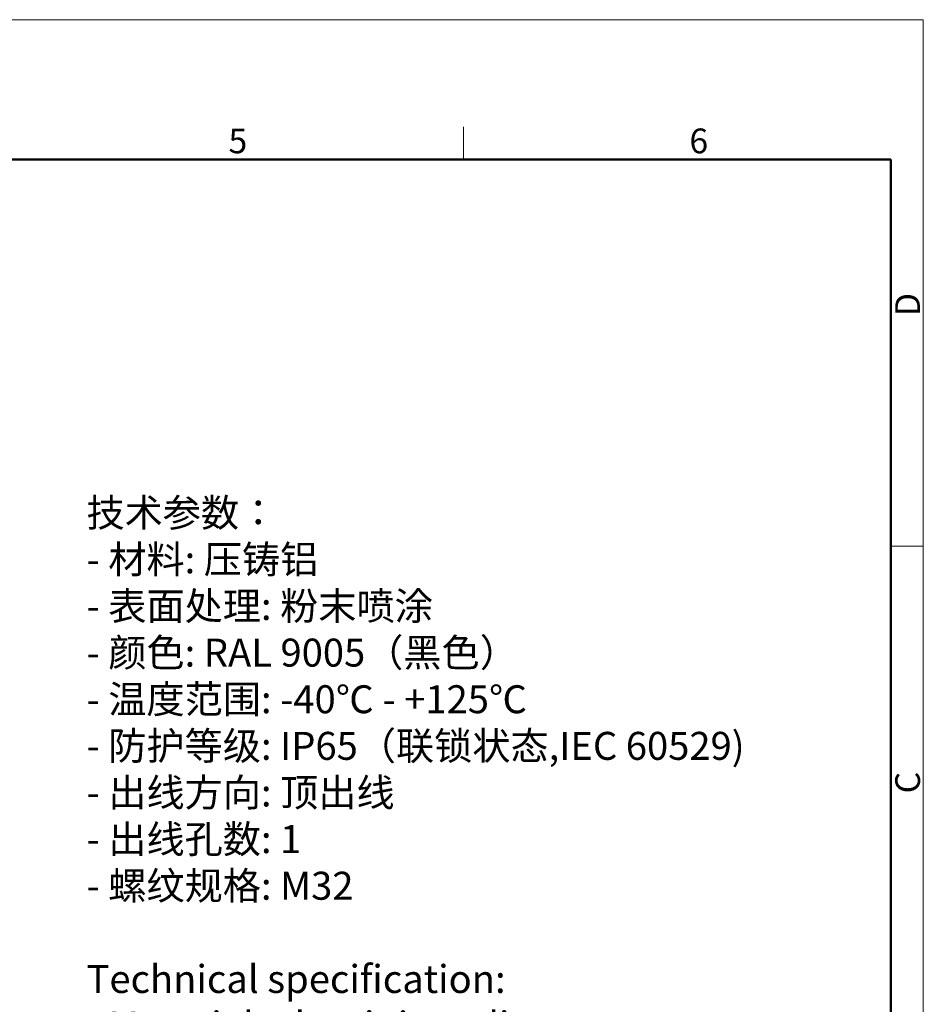
# Model space of a CAD drawing. Units: millimetres. Extents: x 1558 to 2004, y 481 to 796.
# Drawn here: x 1858 to 2004, y 637 to 796 of the extents above; entities that cross this region are included whole.
import ezdxf

# ---------------------------------------------------------------- set-up
doc = ezdxf.new("R2010")
doc.units = ezdxf.units.MM
doc.header["$LTSCALE"] = 65.395
doc.layers.add('图框', color=7, linetype='CONTINUOUS', lineweight=20)
doc.layers.add('打标文字', color=3, linetype='CONTINUOUS', lineweight=20)
doc.styles.add('Romans字体', font='romans.shx', dxfattribs={"width": 0.75})

msp = doc.modelspace()

# ---------------------------------------------------------------- linework, layer by layer
at = {"layer": '图框', "color": 1, "lineweight": 18}
for p in [(1558.337, 795.535), (2003.835, 480.535)]:
    msp.add_line(p, (2003.835, 795.535), dxfattribs=at)
at = {"layer": '图框', "color": 6}
for p, q in [((1929.85, 778.285), (1929.85, 773.035)), ((2003.835, 710.842), (1998.61, 710.842))]:
    msp.add_line(p, q, dxfattribs=at)
at = {"layer": '图框', "lineweight": 50}
for p in [(1563.587, 773.035), (1998.61, 486.244)]:
    msp.add_line(p, (1998.61, 773.035), dxfattribs=at)

# ---------------------------------------------------------------- texts
at = {"layer": '图框', "color": 6, "char_height": 3.978, "width": 3.83687, "attachment_point": 1, "style": 'Romans字体'}
for s, insert in [('5', (1892.068, 778.022)), ('6', (1966.212, 778.022))]:
    msp.add_mtext(s, dxfattribs=dict(at, insert=insert))
at = {"layer": '图框', "color": 6, "char_height": 3.978, "width": 3.83687, "attachment_point": 1, "rotation": 90, "style": 'Romans字体'}
for s, insert in [('D', (1999.324, 747.832)), ('C', (1999.324, 671.064))]:
    msp.add_mtext(s, dxfattribs=dict(at, insert=insert))
at = {"layer": '打标文字', "color": 3, "insert": (1869.228, 718.462), "char_height": 4.5, "width": 129.38223, "attachment_point": 1, "style": 'Romans字体'}
msp.add_mtext('\\pxql;\\A1;\\fFangSong_GB2312|b0|i0|c134|p49;技术参数：\\P\\Fromans.shx|c134;- \\fFangSong_GB2312|b0|i0|c134|p49;材料\\Fromans.shx|c134;: \\fFangSong_GB2312|b0|i0|c134|p49;压铸铝\\P\\Fromans.shx|c134;- \\fFangSong_GB2312|b0|i0|c134|p49;表面处理\\Fromans.shx|c134;: \\fFangSong_GB2312|b0|i0|c134|p49;粉末喷涂\\P\\Fromans.shx|c134;- \\fFangSong_GB2312|b0|i0|c134|p49;颜色\\Fromans.shx|c134;: RAL 9005\\fFangSong_GB2312|b0|i0|c134|p49;（黑色）\\Fromans.shx|c134; \\P- \\fFangSong_GB2312|b0|i0|c134|p49;温度范围\\Fromans.shx|c134;: -40\\fFangSong_GB2312|b0|i0|c134|p49;℃\\Fromans.shx|c134; - +125\\fFangSong_GB2312|b0|i0|c134|p49;℃\\P\\Fromans.shx|c134;- \\fFangSong_GB2312|b0|i0|c134|p49;防护等级\\Fromans.shx|c134;: IP65\\fFangSong_GB2312|b0|i0|c134|p49;（联锁状态\\Fromans.shx|c134;,IEC 60529)    \\P- \\fFangSong_GB2312|b0|i0|c134|p49;出线方向\\Fromans.shx|c134;: \\fFangSong_GB2312|b0|i0|c134|p49;顶出线\\P\\Fromans.shx|c134;- \\fFangSong_GB2312|b0|i0|c134|p49;出线孔数\\Fromans.shx|c134;: 1\\P- \\fFangSong_GB2312|b0|i0|c134|p49;螺纹规格\\Fromans.shx|c134;: M32\\P\\PTechnical specification:\\P- Material: aluminium die-cast\\P- Surface: powder-coated\\P- Colour: RAL 9005(black)\\P- Temperature range: -40\\fFangSong_GB2312|b0|i0|c134|p49;℃\\Fromans.shx|c134; - +125\\fFangSong_GB2312|b0|i0|c134|p49;℃\\P\\Fromans.shx|c134;- Degree of protection: IP65\\P  (acc.to IEC 60529 for coupled connector)\\P- Cable entry: top entry\\P- No. of cable entries: 1\\P- Thread size: M32', dxfattribs=at)

doc.saveas('drawing.dxf')
